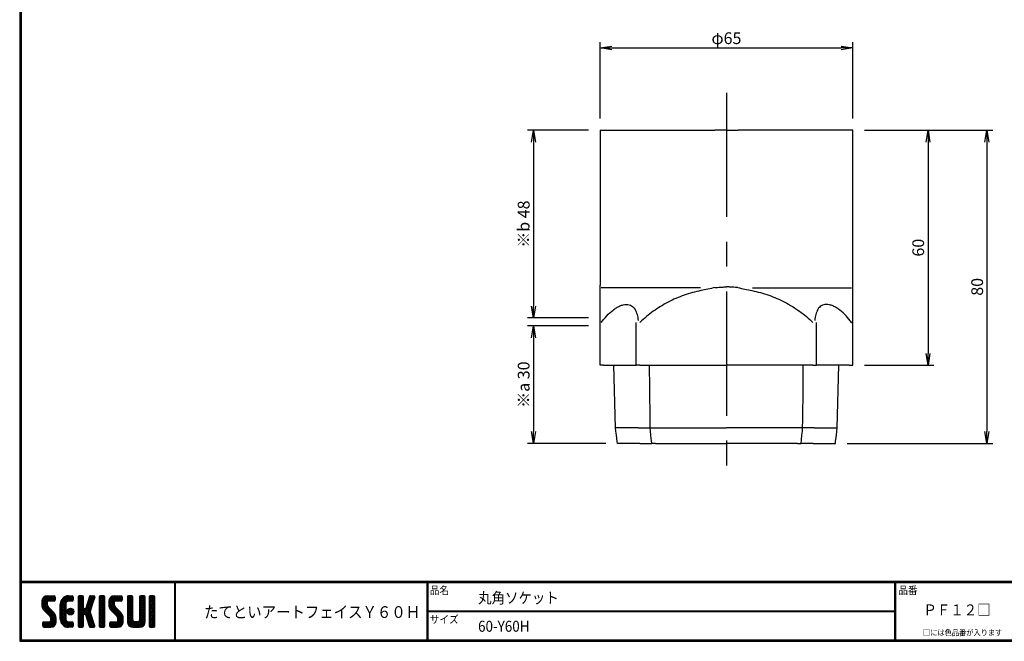
# Model space of a CAD drawing. Units: millimetres. Extents: x -1357 to -501, y 373 to 649.
# Drawn here: x -1357 to -1105, y 373 to 532 of the extents above; entities that cross this region are included whole.
import ezdxf

# ---------------------------------------------------------------- set-up
doc = ezdxf.new("R2010")
doc.units = ezdxf.units.MM
doc.header["$PDSIZE"] = -1
doc.linetypes.add('CENTER', pattern=[10.16, 6.35, -1.27, 1.27, -1.27])
for name, color, linetype in [('CENTER L', 1, 'CENTER'), ('moji', 2, 'Continuous'), ('SEIHIN', 3, 'Continuous'), ('SUNPOU', 4, 'Continuous'), ('ZUWAKU', 7, 'Continuous')]:
    doc.layers.add(name, color=color, linetype=linetype)
doc.styles.get("Standard").update_dxf_attribs({"font": 'txt', "bigfont": 'bigfont'})
doc.styles.add('ｽﾀｲﾙ1', font='txt')
doc.dimstyles.get("Standard").update_dxf_attribs({"dimtxt": 3, "dimasz": 3, "dimexe": 1.5, "dimexo": 1.5, "dimgap": 1.5, "dimtad": 3, "dimdec": 0, "dimzin": 0, "dimdsep": 46, "dimtxsty": 'Standard', "dimblk": 'OPEN', "dimcen": 0, "dimclrd": 256, "dimclre": 256, "dimclrt": 256, "dimadec": 0, "dimazin": 0, "dimtfac": 1, "dimtdec": 0, "dimtofl": 0, "dimtmove": 0, "dimatfit": 3, "dimldrblk": 'OPEN', "dimfxl": 0, "dimtolj": 1, "dimtzin": 0, "dimlwd": -1, "dimlwe": -1, "dimarcsym": 0})

# ---------------------------------------------------------------- blocks, each defined once
blk = doc.blocks.new('*X10')
at = {"color": 0}
for p, q in [((5.65, 9.48), (7.79, 11.62)), ((5.65, 9.93), (7.34, 11.62)), ((9.22, 6.52), (5.65, 10.09)), ((5.66, 9.05), (8.24, 11.62)), ((5.66, 10.39), (6.88, 11.61)), ((7.08, 9.11), (5.68, 10.51)), ((7.05, 9.59), (5.79, 10.85)), ((7.06, 10.03), (5.97, 11.12)), ((7.31, 10.23), (6.2, 11.34)), ((7.76, 10.23), (6.48, 11.51)), ((8.21, 10.23), (6.83, 11.61)), ((8.66, 10.23), (7.26, 11.62)), ((7.28, 10.22), (8.68, 11.62)), ((9, 10.33), (7.71, 11.62)), ((7.73, 10.23), (9.02, 11.51)), ((9.06, 10.72), (8.16, 11.62)), ((8.18, 10.23), (9.06, 11.1)), ((9.06, 11.17), (8.6, 11.62)), ((8.63, 10.23), (9.06, 10.65)), ((10.37, 8.82), (13.17, 11.62)), ((10.37, 9.27), (12.73, 11.62)), ((10.38, 9.73), (12.27, 11.62)), ((11.77, 8.91), (10.48, 10.2)), ((10.53, 10.33), (11.67, 11.47)), ((11.77, 9.36), (10.62, 10.51)), ((11.81, 9.76), (10.79, 10.79)), ((11.99, 10.03), (11, 11.02)), ((12.28, 10.2), (11.24, 11.23)), ((12.7, 10.23), (11.52, 11.4)), ((13.15, 10.23), (11.84, 11.53)), ((12.14, 10.14), (13.58, 11.58)), ((13.56, 10.26), (12.21, 11.61)), ((13.7, 10.57), (12.65, 11.62)), ((12.67, 10.23), (13.7, 11.25)), ((13.7, 11.02), (13.09, 11.62)), ((13.12, 10.23), (13.7, 10.8)), ((14.92, 10.68), (15.87, 11.62)), ((14.92, 11.13), (15.42, 11.62)), ((14.92, 10.23), (16.24, 11.55)), ((14.92, 9.78), (16.32, 11.18)), ((16.32, 9.75), (14.92, 11.15)), ((14.92, 9.33), (16.32, 10.73)), ((16.32, 9.3), (14.92, 10.7)), ((14.92, 8.88), (16.32, 10.28)), ((16.32, 8.85), (14.92, 10.25)), ((14.92, 6.19), (18.81, 10.07)), ((16.32, 10.19), (14.98, 11.53)), ((16.32, 10.64), (15.34, 11.62)), ((16.32, 11.09), (15.79, 11.62)), ((16.97, 8.68), (19.01, 10.73)), ((17.17, 9.34), (19.2, 11.36)), ((17.38, 9.99), (19, 11.62)), ((18.56, 9.3), (17.5, 10.36)), ((17.59, 10.65), (18.56, 11.62)), ((18.67, 9.64), (17.61, 10.71)), ((18.78, 9.98), (17.71, 11.05)), ((17.8, 11.31), (18.11, 11.62)), ((18.89, 10.32), (17.82, 11.39)), ((18.99, 10.67), (18.04, 11.62)), ((19.1, 11.01), (18.48, 11.62)), ((19.2, 11.36), (18.93, 11.62)), ((20.35, 10.71), (21.26, 11.62)), ((20.35, 11.16), (20.81, 11.62)), ((20.35, 10.27), (21.65, 11.57)), ((20.35, 9.82), (21.75, 11.22)), ((21.75, 9.71), (20.35, 11.11)), ((20.35, 9.37), (21.75, 10.77)), ((21.75, 9.26), (20.35, 10.66)), ((20.35, 8.92), (21.75, 10.32)), ((21.75, 8.81), (20.35, 10.21)), ((21.75, 10.16), (20.39, 11.51)), ((21.75, 10.61), (20.73, 11.62)), ((21.75, 11.06), (21.18, 11.62)), ((22.8, 9.13), (25.3, 11.62)), ((22.8, 9.57), (24.85, 11.62)), ((22.8, 10.02), (24.4, 11.62)), ((24.3, 8.95), (22.81, 10.44)), ((22.82, 10.5), (23.92, 11.6)), ((22.87, 8.75), (25.75, 11.62)), ((24.2, 9.5), (22.91, 10.79)), ((24.2, 9.95), (23.08, 11.07)), ((24.38, 10.21), (23.3, 11.3)), ((24.82, 10.23), (23.57, 11.48)), ((25.27, 10.23), (23.9, 11.59)), ((25.72, 10.23), (24.32, 11.62)), ((26.11, 10.28), (24.77, 11.62)), ((24.8, 10.23), (26.13, 11.55)), ((26.21, 10.63), (25.22, 11.62)), ((25.24, 10.23), (26.21, 11.19)), ((26.21, 11.08), (25.67, 11.62)), ((25.69, 10.23), (26.21, 10.74)), ((27.52, 10.71), (28.44, 11.62)), ((27.52, 11.15), (27.99, 11.62)), ((27.52, 10.26), (28.83, 11.56)), ((27.52, 9.81), (28.92, 11.21)), ((28.92, 9.72), (27.52, 11.12)), ((27.52, 9.36), (28.92, 10.76)), ((28.92, 9.27), (27.52, 10.67)), ((27.52, 8.91), (28.92, 10.31)), ((28.92, 8.82), (27.52, 10.22)), ((28.92, 10.17), (27.57, 11.52)), ((28.92, 10.62), (27.91, 11.62)), ((28.92, 11.06), (28.36, 11.62)), ((30.67, 10.71), (31.58, 11.62)), ((30.67, 11.16), (31.14, 11.62)), ((30.67, 10.26), (31.97, 11.57)), ((30.67, 9.81), (32.07, 11.21)), ((32.07, 9.71), (30.67, 11.11)), ((30.67, 9.36), (32.07, 10.76)), ((32.07, 9.26), (30.67, 10.66)), ((30.67, 8.92), (32.07, 10.32)), ((32.07, 8.81), (30.67, 10.21)), ((32.07, 10.16), (30.72, 11.51)), ((32.07, 10.61), (31.06, 11.62)), ((32.07, 11.06), (31.5, 11.62)), ((33.12, 10.92), (33.83, 11.62)), ((33.12, 10.47), (34.28, 11.62)), ((33.12, 11.37), (33.38, 11.62)), ((33.12, 10.02), (34.52, 11.41)), ((34.52, 9.96), (33.12, 11.36)), ((33.12, 9.57), (34.52, 10.97)), ((34.52, 9.51), (33.12, 10.91)), ((33.12, 9.12), (34.52, 10.52)), ((34.52, 9.06), (33.12, 10.46)), ((33.12, 8.67), (34.52, 10.07)), ((34.52, 10.4), (33.31, 11.61)), ((34.52, 10.85), (33.75, 11.62)), ((34.52, 11.3), (34.2, 11.62)), ((9.32, 5.97), (5.65, 9.64)), ((9.32, 5.52), (5.65, 9.19)), ((5.74, 8.68), (7.05, 9.99)), ((9.32, 5.07), (5.76, 8.63)), ((5.87, 8.37), (7.05, 9.54)), ((6.04, 8.09), (7.08, 9.12)), ((6.25, 7.84), (7.24, 8.83)), ((6.47, 7.62), (7.46, 8.61)), ((6.7, 7.39), (7.69, 8.38)), ((6.92, 7.17), (7.91, 8.16)), ((7.15, 6.95), (8.14, 7.94)), ((7.37, 6.72), (8.36, 7.71)), ((10.37, 8.37), (11.85, 9.86)), ((11.77, 8.01), (10.37, 9.41)), ((10.37, 7.92), (11.77, 9.32)), ((11.77, 7.56), (10.37, 8.96)), ((10.37, 7.47), (11.77, 8.87)), ((11.77, 7.11), (10.37, 8.51)), ((10.37, 7.03), (11.77, 8.43)), ((11.77, 6.66), (10.37, 8.06)), ((10.37, 6.58), (11.77, 7.98)), ((11.77, 6.21), (10.37, 7.61)), ((11.77, 8.46), (10.39, 9.84)), ((13.05, 6.73), (12.12, 7.66)), ((12.14, 7.44), (13.15, 8.46)), ((12.19, 7.95), (12.65, 8.4)), ((13.4, 6.83), (12.22, 8.01)), ((12.26, 7.12), (13.47, 8.33)), ((13.65, 7.02), (12.42, 8.26)), ((12.48, 6.89), (13.7, 8.11)), ((13.82, 7.31), (12.7, 8.42)), ((12.79, 6.75), (13.85, 7.81)), ((13.86, 7.71), (13.11, 8.47)), ((14.92, 8.43), (16.32, 9.83)), ((18.44, 6.28), (14.92, 9.8)), ((14.92, 5.74), (18.6, 9.42)), ((14.92, 7.98), (16.32, 9.38)), ((18.65, 5.62), (14.92, 9.35)), ((14.92, 7.53), (16.32, 8.93)), ((18.86, 4.96), (14.92, 8.9)), ((14.92, 7.09), (16.33, 8.49)), ((16.49, 6.88), (14.92, 8.45)), ((14.92, 6.64), (16.58, 8.3)), ((16.32, 6.6), (14.92, 8)), ((16.32, 6.15), (14.92, 7.55)), ((16.53, 6.89), (18.39, 8.76)), ((18.24, 6.93), (16.81, 8.35)), ((16.87, 6.79), (18.18, 8.1)), ((18.03, 7.59), (16.96, 8.66)), ((18.13, 7.94), (17.07, 9)), ((18.24, 8.28), (17.17, 9.34)), ((18.35, 8.62), (17.28, 9.68)), ((18.45, 8.96), (17.39, 10.02)), ((20.35, 8.47), (21.75, 9.87)), ((21.75, 8.36), (20.35, 9.76)), ((20.35, 8.02), (21.75, 9.42)), ((21.75, 7.91), (20.35, 9.31)), ((20.35, 7.57), (21.75, 8.97)), ((21.75, 7.46), (20.35, 8.86)), ((20.35, 7.12), (21.75, 8.52)), ((21.75, 7.01), (20.35, 8.41)), ((20.35, 6.67), (21.75, 8.07)), ((21.75, 6.57), (20.35, 7.97)), ((20.35, 6.22), (21.75, 7.62)), ((26.41, 6.39), (22.8, 10.01)), ((26.47, 5.88), (22.8, 9.56)), ((26.47, 5.43), (22.81, 9.1)), ((26.47, 4.98), (22.97, 8.49)), ((23, 8.42), (24.2, 9.63)), ((23.16, 8.14), (24.21, 9.19)), ((23.36, 7.89), (24.35, 8.88)), ((23.58, 7.66), (24.57, 8.65)), ((23.81, 7.44), (24.8, 8.43)), ((24.03, 7.21), (25.02, 8.2)), ((24.25, 6.99), (25.24, 7.98)), ((24.48, 6.76), (25.47, 7.75)), ((27.52, 8.46), (28.92, 9.86)), ((28.92, 8.37), (27.52, 9.77)), ((27.52, 8.01), (28.92, 9.41)), ((28.92, 7.92), (27.52, 9.32)), ((27.52, 7.56), (28.92, 8.96)), ((28.92, 7.47), (27.52, 8.87)), ((27.52, 7.11), (28.92, 8.51)), ((28.92, 7.02), (27.52, 8.42)), ((27.52, 6.66), (28.92, 8.06)), ((28.92, 6.57), (27.52, 7.97)), ((27.52, 6.21), (28.92, 7.61)), ((30.67, 8.47), (32.07, 9.87)), ((32.07, 8.36), (30.67, 9.76)), ((30.67, 8.02), (32.07, 9.42)), ((32.07, 7.91), (30.67, 9.31)), ((30.67, 7.57), (32.07, 8.97)), ((32.07, 7.47), (30.67, 8.87)), ((30.67, 7.12), (32.07, 8.52)), ((32.07, 7.02), (30.67, 8.42)), ((30.67, 6.67), (32.07, 8.07)), ((32.07, 6.57), (30.67, 7.97)), ((30.67, 6.22), (32.07, 7.62)), ((34.52, 8.61), (33.12, 10.01)), ((33.12, 8.22), (34.52, 9.62)), ((34.52, 8.16), (33.12, 9.56)), ((33.12, 7.77), (34.52, 9.17)), ((34.52, 7.71), (33.12, 9.11)), ((33.12, 7.32), (34.52, 8.72)), ((34.52, 7.26), (33.12, 8.66)), ((33.12, 6.88), (34.52, 8.28)), ((34.52, 6.81), (33.12, 8.21)), ((33.12, 6.43), (34.52, 7.83)), ((34.52, 6.36), (33.12, 7.76)), ((6.47, 3.58), (9.26, 6.37)), ((6.92, 3.58), (9.32, 5.97)), ((7.37, 3.58), (9.32, 5.53)), ((7.6, 6.5), (8.59, 7.49)), ((7.81, 6.26), (8.81, 7.26)), ((7.82, 3.58), (9.32, 5.08)), ((9.28, 4.66), (7.9, 6.04)), ((8.98, 4.06), (7.9, 5.14)), ((7.92, 5.92), (9, 7)), ((7.92, 5.47), (9.15, 6.71)), ((9.16, 4.33), (7.92, 5.57)), ((10.37, 6.13), (11.77, 7.53)), ((11.77, 5.76), (10.37, 7.16)), ((10.37, 5.68), (11.77, 7.08)), ((13.5, 3.58), (10.37, 6.72)), ((13.06, 3.58), (10.37, 6.27)), ((12.61, 3.58), (10.37, 5.82)), ((12.14, 3.6), (10.4, 5.34)), ((10.41, 5.27), (11.77, 6.63)), ((10.51, 4.92), (11.77, 6.18)), ((10.66, 4.62), (11.77, 5.73)), ((10.84, 4.35), (11.85, 5.36)), ((11.06, 4.12), (12.05, 5.11)), ((13.25, 6.76), (13.83, 7.34)), ((16.32, 5.7), (14.92, 7.1)), ((14.92, 5.29), (16.33, 6.7)), ((16.32, 5.26), (14.92, 6.66)), ((14.92, 4.84), (16.32, 6.24)), ((16.32, 4.81), (14.92, 6.21)), ((14.92, 4.39), (16.32, 5.79)), ((16.32, 4.36), (14.92, 5.76)), ((14.92, 3.94), (16.32, 5.34)), ((16.32, 3.91), (14.92, 5.31)), ((16.99, 6.46), (18.05, 7.52)), ((19.06, 4.31), (17.02, 6.35)), ((17.09, 6.12), (18.16, 7.18)), ((17.2, 5.77), (18.27, 6.84)), ((19.18, 3.74), (17.23, 5.7)), ((17.31, 5.43), (18.37, 6.5)), ((17.42, 5.09), (18.48, 6.16)), ((18.9, 3.58), (17.43, 5.04)), ((17.53, 4.75), (18.59, 5.81)), ((17.63, 4.41), (18.7, 5.47)), ((17.74, 4.07), (18.8, 5.13)), ((21.75, 6.12), (20.35, 7.52)), ((20.35, 5.78), (21.75, 7.18)), ((21.75, 5.67), (20.35, 7.07)), ((20.35, 5.33), (21.75, 6.73)), ((21.75, 5.22), (20.35, 6.62)), ((20.35, 4.88), (21.75, 6.28)), ((21.75, 4.77), (20.35, 6.17)), ((20.35, 4.43), (21.75, 5.83)), ((21.75, 4.32), (20.35, 5.72)), ((20.35, 3.98), (21.75, 5.38)), ((21.75, 3.87), (20.35, 5.27)), ((23.53, 3.58), (26.4, 6.44)), ((23.98, 3.58), (26.46, 6.06)), ((24.43, 3.58), (26.47, 5.61)), ((24.7, 6.54), (25.69, 7.53)), ((24.88, 3.58), (26.47, 5.16)), ((24.92, 6.31), (25.92, 7.3)), ((26.09, 4.02), (25.02, 5.09)), ((25.06, 6), (26.11, 7.05)), ((25.07, 5.56), (26.28, 6.77)), ((26.42, 4.59), (25.07, 5.94)), ((26.28, 4.27), (25.07, 5.49)), ((28.92, 6.13), (27.52, 7.53)), ((27.52, 5.77), (28.92, 7.17)), ((28.92, 5.68), (27.52, 7.08)), ((27.52, 5.32), (28.92, 6.72)), ((30.57, 3.58), (27.52, 6.63)), ((27.52, 4.87), (28.92, 6.27)), ((30.12, 3.58), (27.52, 6.18)), ((29.68, 3.58), (27.52, 5.73)), ((29.23, 3.58), (27.52, 5.28)), ((27.6, 4.5), (28.92, 5.82)), ((27.75, 4.2), (28.93, 5.38)), ((27.96, 3.96), (29.1, 5.1)), ((29.37, 3.58), (32.07, 6.27)), ((29.82, 3.58), (32.07, 5.83)), ((30.27, 3.58), (32.07, 5.38)), ((31.58, 3.91), (30.43, 5.06)), ((30.62, 5.27), (32.07, 6.72)), ((31.8, 4.15), (30.64, 5.31)), ((32.07, 6.12), (30.67, 7.52)), ((30.67, 5.77), (32.07, 7.17)), ((32.07, 5.67), (30.67, 7.07)), ((32.07, 5.22), (30.67, 6.62)), ((32.06, 4.78), (30.67, 6.17)), ((31.96, 4.43), (30.67, 5.72)), ((33.12, 5.98), (34.52, 7.38)), ((34.52, 5.91), (33.12, 7.31)), ((33.12, 5.53), (34.52, 6.93)), ((34.52, 5.46), (33.12, 6.86)), ((33.12, 5.08), (34.52, 6.48)), ((34.52, 5.02), (33.12, 6.42)), ((33.12, 4.63), (34.52, 6.03)), ((34.52, 4.57), (33.12, 5.97)), ((33.12, 4.18), (34.52, 5.58)), ((34.52, 4.12), (33.12, 5.52)), ((34.49, 3.7), (33.12, 5.07)), ((33.14, 3.75), (34.52, 5.13)), ((5.91, 3.91), (6.97, 4.98)), ((5.91, 4.36), (6.52, 4.98)), ((6.78, 3.58), (5.91, 4.44)), ((6.33, 3.58), (5.91, 3.99)), ((5.94, 4.84), (6.04, 4.94)), ((7.23, 3.58), (5.95, 4.85)), ((6.05, 3.6), (7.42, 4.98)), ((7.67, 3.58), (6.27, 4.98)), ((8.11, 3.59), (6.72, 4.98)), ((8.46, 3.68), (7.17, 4.98)), ((8.75, 3.85), (7.62, 4.98)), ((8.33, 3.64), (9.26, 4.57)), ((11.45, 3.84), (10.64, 4.65)), ((11.31, 3.92), (12.37, 4.98)), ((11.6, 3.76), (12.81, 4.98)), ((11.93, 3.65), (13.26, 4.98)), ((12.31, 3.58), (13.63, 4.89)), ((13.7, 3.84), (12.56, 4.98)), ((12.76, 3.58), (13.7, 4.51)), ((13.7, 4.29), (13.01, 4.98)), ((13.21, 3.58), (13.7, 4.06)), ((13.69, 4.74), (13.46, 4.97)), ((16.18, 3.6), (14.92, 4.86)), ((15.76, 3.58), (14.92, 4.41)), ((15.31, 3.58), (14.92, 3.96)), ((15.04, 3.62), (16.32, 4.89)), ((15.45, 3.58), (16.32, 4.44)), ((15.9, 3.58), (16.32, 4)), ((18.45, 3.58), (17.64, 4.39)), ((17.85, 3.73), (18.91, 4.79)), ((17.98, 3.6), (17.85, 3.73)), ((18.15, 3.58), (19.02, 4.45)), ((18.59, 3.58), (19.13, 4.11)), ((19.1, 3.63), (19.14, 3.68)), ((21.58, 3.59), (20.35, 4.82)), ((21.14, 3.58), (20.35, 4.37)), ((20.7, 3.58), (20.35, 3.92)), ((20.45, 3.63), (21.75, 4.93)), ((20.84, 3.58), (21.75, 4.48)), ((21.29, 3.58), (21.75, 4.03)), ((23.06, 4), (24.04, 4.98)), ((23.06, 4.45), (23.59, 4.98)), ((23.84, 3.58), (23.06, 4.36)), ((23.39, 3.58), (23.06, 3.91)), ((24.29, 3.58), (23.07, 4.79)), ((23.15, 3.64), (24.49, 4.98)), ((24.74, 3.58), (23.34, 4.98)), ((25.18, 3.58), (23.79, 4.98)), ((25.55, 3.66), (24.23, 4.98)), ((25.85, 3.81), (24.68, 4.98)), ((25.36, 3.61), (26.44, 4.69)), ((28.77, 3.58), (27.53, 4.82)), ((28.22, 3.77), (29.42, 4.98)), ((28.53, 3.63), (29.87, 4.98)), ((28.92, 3.58), (30.37, 5.03)), ((30.99, 3.61), (29.62, 4.98)), ((31.32, 3.73), (30.07, 4.98)), ((30.72, 3.58), (32.07, 4.93)), ((31.33, 3.74), (31.9, 4.31)), ((34.17, 3.58), (33.12, 4.62)), ((33.72, 3.58), (33.12, 4.17)), ((33.41, 3.58), (34.52, 4.68)), ((33.86, 3.58), (34.52, 4.23)), ((34.32, 3.58), (34.51, 3.78))]:
    blk.add_line(p, q, dxfattribs=at)
blk = doc.blocks.new('_OPEN')
at = {"color": 0, "linetype": 'ByBlock'}
for p, q in [((-1, 0.167), (0, 0)), ((0, 0), (-1, -0.167)), ((0, 0), (-1, 0))]:
    blk.add_line(p, q, dxfattribs=at)
blk = doc.blocks.new('*D280')
at = {"layer": 'Defpoints', "color": 0}
for p in [(-1144.09, 525.02), (-1208.68, 504), (-1144.09, 504)]:
    blk.add_point(p, dxfattribs=at)
at = {"layer": 'SUNPOU'}
for p, q in [((-1208.68, 507), (-1208.68, 526.52)), ((-1144.09, 507), (-1144.09, 526.52)), ((-1205.68, 525.02), (-1147.09, 525.02))]:
    blk.add_line(p, q, dxfattribs=at)
at = {"layer": 'SUNPOU', "xscale": 3, "yscale": 3, "zscale": 3, "rotation": 180}
blk.add_blockref('_OPEN', (-1208.68, 525.02), dxfattribs=at)
at = {"layer": 'SUNPOU', "xscale": 3, "yscale": 3, "zscale": 3}
blk.add_blockref('_OPEN', (-1144.09, 525.02), dxfattribs=at)
at = {"layer": 'SUNPOU', "insert": (-1176.39, 527.52), "char_height": 3, "attachment_point": 5}
blk.add_mtext('\\A1;φ65', dxfattribs=at)
blk = doc.blocks.new('*D279')
at = {"layer": 'Defpoints', "color": 0}
for p in [(-1144.09, 504), (-1148.54, 424), (-1109.78, 424)]:
    blk.add_point(p, dxfattribs=at)
at = {"layer": 'SUNPOU'}
for p, q in [((-1141.09, 504), (-1108.28, 504)), ((-1109.78, 501), (-1109.78, 427)), ((-1145.54, 424), (-1108.28, 424))]:
    blk.add_line(p, q, dxfattribs=at)
at = {"layer": 'SUNPOU', "xscale": 3, "yscale": 3, "zscale": 3}
for p, rotation in [((-1109.78, 504), 90), ((-1109.78, 424), 270)]:
    blk.add_blockref('_OPEN', p, dxfattribs=dict(at, rotation=rotation))
at = {"layer": 'SUNPOU', "insert": (-1112.28, 464), "char_height": 3, "attachment_point": 5, "rotation": 90}
blk.add_mtext('\\A1;80', dxfattribs=at)
blk = doc.blocks.new('*D311')
at = {"layer": 'Defpoints', "color": 0}
for p in [(-1208.69, 454), (-1225.74, 424), (-1204.24, 424)]:
    blk.add_point(p, dxfattribs=at)
at = {"layer": 'SUNPOU'}
for p, q in [((-1211.69, 454), (-1227.24, 454)), ((-1225.74, 451), (-1225.74, 427)), ((-1207.24, 424), (-1227.24, 424))]:
    blk.add_line(p, q, dxfattribs=at)
at = {"layer": 'SUNPOU', "xscale": 3, "yscale": 3, "zscale": 3}
for p, rotation in [((-1225.74, 454), 90), ((-1225.74, 424), 270)]:
    blk.add_blockref('_OPEN', p, dxfattribs=dict(at, rotation=rotation))
at = {"layer": 'SUNPOU', "insert": (-1228.24, 439), "char_height": 3, "attachment_point": 5, "rotation": 90}
blk.add_mtext('\\A1;※a 30', dxfattribs=at)
blk = doc.blocks.new('*D310')
at = {"layer": 'Defpoints', "color": 0}
for p in [(-1208.69, 504), (-1225.74, 456.04), (-1208.69, 456.04)]:
    blk.add_point(p, dxfattribs=at)
at = {"layer": 'SUNPOU'}
for p, q in [((-1211.69, 504), (-1227.24, 504)), ((-1225.74, 501), (-1225.74, 459.04)), ((-1211.69, 456.04), (-1227.24, 456.04))]:
    blk.add_line(p, q, dxfattribs=at)
at = {"layer": 'SUNPOU', "xscale": 3, "yscale": 3, "zscale": 3}
for p, rotation in [((-1225.74, 504), 90), ((-1225.74, 456.04), 270)]:
    blk.add_blockref('_OPEN', p, dxfattribs=dict(at, rotation=rotation))
at = {"layer": 'SUNPOU', "insert": (-1228.24, 480.02), "char_height": 3, "attachment_point": 5, "rotation": 90}
blk.add_mtext('\\A1;※b 48', dxfattribs=at)
blk = doc.blocks.new('*D312')
at = {"layer": 'Defpoints', "color": 0}
for p in [(-1144.09, 504), (-1144.09, 444), (-1124.85, 444)]:
    blk.add_point(p, dxfattribs=at)
at = {"layer": 'SUNPOU'}
for p, q in [((-1141.09, 504), (-1123.35, 504)), ((-1124.85, 501), (-1124.85, 447)), ((-1141.09, 444), (-1123.35, 444))]:
    blk.add_line(p, q, dxfattribs=at)
at = {"layer": 'SUNPOU', "xscale": 3, "yscale": 3, "zscale": 3}
for p, rotation in [((-1124.85, 504), 90), ((-1124.85, 444), 270)]:
    blk.add_blockref('_OPEN', p, dxfattribs=dict(at, rotation=rotation))
at = {"layer": 'SUNPOU', "insert": (-1127.35, 474), "char_height": 3, "attachment_point": 5, "rotation": 90}
blk.add_mtext('\\A1;60', dxfattribs=at)

msp = doc.modelspace()

# ---------------------------------------------------------------- linework, layer by layer
at = {"layer": 'CENTER L', "color": 1, "linetype": 'CENTER', "ltscale": 5}
msp.add_line((-1176.39, 513.6), (-1176.39, 414.39), dxfattribs=at)
at = {"layer": 'SEIHIN', "color": 3, "linetype": 'Continuous'}
for p, q in [((-1208.69, 504), (-1179.39, 504)), ((-1208.69, 504), (-1208.69, 464.4)), ((-1176.39, 504), (-1179.39, 504)), ((-1176.39, 504), (-1173.39, 504)), ((-1144.09, 504), (-1173.39, 504)), ((-1144.09, 464.4), (-1144.09, 504)), ((-1208.69, 444), (-1208.69, 454.41)), ((-1199.46, 444), (-1199.46, 454.91)), ((-1153.32, 444), (-1153.32, 454.91)), ((-1144.09, 444), (-1144.09, 454.41)), ((-1207.78, 444), (-1208.69, 444)), ((-1207.78, 444), (-1199.46, 444)), ((-1204.74, 428), (-1205.17, 444)), ((-1198.49, 444), (-1199.46, 444)), ((-1198.49, 444), (-1176.39, 444)), ((-1154.29, 444), (-1176.39, 444)), ((-1154.29, 444), (-1153.32, 444)), ((-1145, 444), (-1153.32, 444)), ((-1148.04, 428), (-1147.61, 444)), ((-1145, 444), (-1144.09, 444)), ((-1204.74, 428), (-1204.74, 428)), ((-1198.91, 428), (-1204.02, 428)), ((-1194.92, 428), (-1194.92, 428)), ((-1194.92, 428), (-1176.39, 428)), ((-1157.86, 428), (-1176.39, 428)), ((-1153.87, 428), (-1148.76, 428)), ((-1198.55, 424), (-1203.55, 424)), ((-1198.55, 424), (-1195.5, 424)), ((-1194.55, 424), (-1176.39, 424)), ((-1158.23, 424), (-1176.39, 424)), ((-1154.23, 424), (-1157.28, 424)), ((-1154.23, 424), (-1149.23, 424))]:
    msp.add_line(p, q, dxfattribs=at)
at = {"layer": 'SEIHIN', "color": 3, "linetype": 'Continuous', "flags": 128}
for points in [[(-1195.88, 428), (-1195.89, 430), (-1195.97, 437.99), (-1196.02, 444)], [(-1156.9, 428), (-1156.89, 430), (-1156.81, 437.99), (-1156.76, 444)], [(-1204.24, 424), (-1204.3, 424.44), (-1204.5, 426.07), (-1204.63, 427.15), (-1204.74, 428)], [(-1195.5, 424), (-1195.68, 425.97), (-1195.69, 426.07), (-1195.8, 427.15), (-1195.87, 428)], [(-1157.28, 424), (-1157.1, 425.97), (-1157.09, 426.07), (-1156.98, 427.15), (-1156.9, 428)], [(-1148.54, 424), (-1148.48, 424.44), (-1148.28, 426.07), (-1148.15, 427.15), (-1148.04, 428)]]:
    msp.add_lwpolyline(points, dxfattribs=at)
at = {"layer": 'SEIHIN', "color": 3, "linetype": 'Continuous'}
msp.add_arc((-1144.71, 454.37), 0.622, 2.8093, 57.8253, dxfattribs=at)
for points in [[(-1208.69, 463.02), (-1208.69, 463.4), (-1208.69, 463.9), (-1208.69, 464.4)], [(-1179.32, 463.83), (-1180.5, 463.53), (-1181.7, 463.25), (-1182.9, 463.02)], [(-1173.46, 463.83), (-1172.28, 463.53), (-1171.08, 463.25), (-1169.88, 463.02)], [(-1144.09, 463.02), (-1144.09, 463.4), (-1144.09, 463.9), (-1144.09, 464.4)], [(-1157.86, 428), (-1157.86, 428), (-1157.86, 428), (-1157.86, 428)], [(-1148.04, 428), (-1148.04, 428), (-1148.04, 428), (-1148.04, 428)]]:
    msp.add_open_spline(points, degree=3, dxfattribs=at)
for points, knots in [([(-1199.43, 463.71), (-1200.59, 463.71), (-1201.66, 463.71), (-1203.62, 463.71), (-1204.49, 463.71), (-1206.01, 463.71), (-1206.65, 463.71), (-1207.7, 463.71), (-1208.11, 463.71), (-1208.4, 463.71)], [0, 0, 0, 0, 0.25, 0.25, 0.5, 0.5, 0.75, 0.75, 1, 1, 1, 1]), ([(-1183.03, 463.71), (-1184.51, 463.71), (-1186, 463.71), (-1188.93, 463.71), (-1190.38, 463.71), (-1193.17, 463.71), (-1194.52, 463.71), (-1197.09, 463.71), (-1198.3, 463.71), (-1199.43, 463.71)], [0, 0, 0, 0, 0.25, 0.25, 0.5, 0.5, 0.75, 0.75, 1, 1, 1, 1]), ([(-1179.32, 463.83), (-1179.11, 463.84), (-1178.91, 463.85), (-1178.71, 463.86), (-1178.43, 463.88), (-1178.15, 463.89), (-1177.87, 463.91), (-1177.57, 463.93), (-1177.27, 463.95), (-1176.97, 463.96), (-1176.83, 463.97), (-1176.7, 463.98), (-1176.56, 463.99), (-1176.53, 463.99), (-1176.49, 463.99), (-1176.46, 463.99), (-1176.45, 463.99), (-1176.44, 463.99), (-1176.44, 463.99), (-1176.42, 463.99), (-1176.4, 464), (-1176.39, 464)], [0, 0, 0, 0, 0.000610492, 0.000610492, 0.000610492, 0.001445828, 0.001445828, 0.001445828, 0.002351498, 0.002351498, 0.002351498, 0.002760094, 0.002760094, 0.002760094, 0.002862243, 0.002862243, 0.002862243, 0.002887781, 0.002887781, 0.002887781, 0.002933253, 0.002933253, 0.002933253, 0.002933253]), ([(-1173.46, 463.83), (-1173.66, 463.84), (-1173.87, 463.85), (-1174.07, 463.86), (-1174.35, 463.88), (-1174.63, 463.89), (-1174.9, 463.91), (-1175.21, 463.93), (-1175.51, 463.95), (-1175.81, 463.96), (-1175.94, 463.97), (-1176.08, 463.98), (-1176.22, 463.99), (-1176.25, 463.99), (-1176.28, 463.99), (-1176.32, 463.99), (-1176.33, 463.99), (-1176.34, 463.99), (-1176.34, 463.99), (-1176.36, 463.99), (-1176.37, 464), (-1176.39, 464)], [0, 0, 0, 0, 0.000610492, 0.000610492, 0.000610492, 0.001445828, 0.001445828, 0.001445828, 0.002351498, 0.002351498, 0.002351498, 0.002760094, 0.002760094, 0.002760094, 0.002862243, 0.002862243, 0.002862243, 0.002887781, 0.002887781, 0.002887781, 0.002933253, 0.002933253, 0.002933253, 0.002933253]), ([(-1169.75, 463.71), (-1168.27, 463.71), (-1166.78, 463.71), (-1163.85, 463.71), (-1162.4, 463.71), (-1159.61, 463.71), (-1158.25, 463.71), (-1155.69, 463.71), (-1154.48, 463.71), (-1153.35, 463.71)], [0, 0, 0, 0, 0.25, 0.25, 0.5, 0.5, 0.75, 0.75, 1, 1, 1, 1]), ([(-1153.35, 463.71), (-1152.19, 463.71), (-1151.11, 463.71), (-1149.16, 463.71), (-1148.29, 463.71), (-1146.77, 463.71), (-1146.13, 463.71), (-1145.08, 463.71), (-1144.67, 463.71), (-1144.38, 463.71)], [0, 0, 0, 0, 0.25, 0.25, 0.5, 0.5, 0.75, 0.75, 1, 1, 1, 1]), ([(-1208.69, 454.41), (-1208.69, 455.51), (-1208.69, 456.52), (-1208.69, 458.35), (-1208.69, 459.18), (-1208.69, 460.27), (-1208.69, 460.61), (-1208.69, 461.24), (-1208.69, 461.53), (-1208.69, 462.05), (-1208.69, 462.28), (-1208.69, 462.69), (-1208.69, 462.87), (-1208.69, 463.02)], [0, 0, 0, 0, 0.25, 0.25, 0.5, 0.5, 0.625, 0.625, 0.75, 0.75, 0.875, 0.875, 1, 1, 1, 1]), ([(-1182.9, 463.02), (-1184.37, 462.73), (-1185.8, 462.34), (-1187.91, 461.6), (-1188.6, 461.33), (-1189.97, 460.74), (-1190.65, 460.42), (-1192.63, 459.38), (-1193.89, 458.61), (-1196.28, 456.88), (-1197.42, 455.94), (-1198.49, 454.91)], [0, 0, 0, 0, 0.25, 0.25, 0.375, 0.375, 0.5, 0.5, 0.75, 0.75, 1, 1, 1, 1]), ([(-1169.88, 463.02), (-1168.41, 462.73), (-1166.98, 462.34), (-1164.87, 461.6), (-1164.18, 461.33), (-1162.81, 460.74), (-1162.13, 460.42), (-1160.15, 459.38), (-1158.89, 458.61), (-1156.5, 456.88), (-1155.36, 455.94), (-1154.29, 454.91)], [0, 0, 0, 0, 0.25, 0.25, 0.375, 0.375, 0.5, 0.5, 0.75, 0.75, 1, 1, 1, 1]), ([(-1144.09, 454.41), (-1144.09, 455.51), (-1144.09, 456.52), (-1144.09, 458.35), (-1144.09, 459.18), (-1144.09, 460.27), (-1144.09, 460.61), (-1144.09, 461.24), (-1144.09, 461.53), (-1144.09, 462.05), (-1144.09, 462.28), (-1144.09, 462.69), (-1144.09, 462.87), (-1144.09, 463.02)], [0, 0, 0, 0, 0.25, 0.25, 0.5, 0.5, 0.625, 0.625, 0.75, 0.75, 0.875, 0.875, 1, 1, 1, 1]), ([(-1208.4, 454.9), (-1207.95, 455.5), (-1207.48, 456.07), (-1206.47, 457.14), (-1205.94, 457.62), (-1205.1, 458.27), (-1204.81, 458.47), (-1204.23, 458.82), (-1203.93, 458.97), (-1203.35, 459.23), (-1203.05, 459.33), (-1202.48, 459.46), (-1202.21, 459.5), (-1201.94, 459.5)], [0, 0, 0, 0, 0.25, 0.25, 0.5, 0.5, 0.625, 0.625, 0.75, 0.75, 0.875, 0.875, 1, 1, 1, 1]), ([(-1201.94, 459.5), (-1201.7, 459.5), (-1201.47, 459.47), (-1201.04, 459.35), (-1200.84, 459.27), (-1200.47, 459.04), (-1200.31, 458.91), (-1200.01, 458.6), (-1199.88, 458.42), (-1199.54, 457.86), (-1199.37, 457.42), (-1199.18, 456.71), (-1199.12, 456.46), (-1199.03, 455.95), (-1199, 455.68), (-1198.97, 455.41)], [0, 0, 0, 0, 0.125, 0.125, 0.25, 0.25, 0.375, 0.375, 0.5, 0.5, 0.75, 0.75, 0.875, 0.875, 1, 1, 1, 1]), ([(-1150.84, 459.5), (-1151.08, 459.5), (-1151.31, 459.47), (-1151.74, 459.35), (-1151.94, 459.27), (-1152.31, 459.04), (-1152.47, 458.91), (-1152.76, 458.6), (-1152.9, 458.42), (-1153.24, 457.86), (-1153.41, 457.42), (-1153.6, 456.71), (-1153.66, 456.46), (-1153.75, 455.95), (-1153.78, 455.68), (-1153.81, 455.41)], [0, 0, 0, 0, 0.125, 0.125, 0.25, 0.25, 0.375, 0.375, 0.5, 0.5, 0.75, 0.75, 0.875, 0.875, 1, 1, 1, 1]), ([(-1144.38, 454.9), (-1144.82, 455.5), (-1145.3, 456.07), (-1146.31, 457.14), (-1146.84, 457.62), (-1147.68, 458.27), (-1147.97, 458.47), (-1148.55, 458.82), (-1148.85, 458.97), (-1149.43, 459.23), (-1149.73, 459.33), (-1150.29, 459.46), (-1150.57, 459.5), (-1150.84, 459.5)], [0, 0, 0, 0, 0.25, 0.25, 0.5, 0.5, 0.625, 0.625, 0.75, 0.75, 0.875, 0.875, 1, 1, 1, 1]), ([(-1204.03, 428), (-1204.23, 427.99), (-1204.41, 427.98), (-1204.67, 427.98), (-1204.74, 427.98), (-1204.74, 428)], [0, 0, 0, 0, 0.5, 0.5, 1, 1, 1, 1]), ([(-1198.91, 428), (-1198.09, 428), (-1197.39, 428), (-1196.44, 428), (-1196.11, 428), (-1195.88, 428)], [0.5, 0.5, 0.5, 0.5, 0.75, 0.75, 0.9424898, 0.9424898, 0.9424898, 0.9424898]), ([(-1195.87, 428), (-1195.81, 427.99), (-1195.69, 427.98), (-1195.35, 427.98), (-1195.14, 427.98), (-1194.92, 428)], [0, 0, 0, 0, 0.5, 0.5, 1, 1, 1, 1]), ([(-1156.9, 428), (-1156.97, 427.99), (-1157.09, 427.98), (-1157.43, 427.98), (-1157.64, 427.98), (-1157.86, 428)], [0, 0, 0, 0, 0.5, 0.5, 1, 1, 1, 1]), ([(-1153.87, 428), (-1154.57, 428), (-1155.19, 428), (-1156.22, 428), (-1156.62, 428), (-1156.9, 428)], [0, 0, 0, 0, 0.5, 0.5, 1, 1, 1, 1]), ([(-1148.75, 428), (-1148.55, 427.99), (-1148.37, 427.98), (-1148.11, 427.98), (-1148.04, 427.98), (-1148.04, 428)], [0, 0, 0, 0, 0.5, 0.5, 1, 1, 1, 1]), ([(-1203.55, 424), (-1203.75, 424), (-1203.93, 424), (-1204.17, 424), (-1204.24, 424), (-1204.24, 424)], [0, 0, 0, 0, 0.5, 0.5, 1, 1, 1, 1]), ([(-1194.55, 424), (-1194.76, 424), (-1194.97, 424), (-1195.31, 424), (-1195.43, 424), (-1195.5, 424)], [0, 0, 0, 0, 0.5, 0.5, 1, 1, 1, 1]), ([(-1158.23, 424), (-1158.02, 424), (-1157.81, 424), (-1157.47, 424), (-1157.35, 424), (-1157.28, 424)], [0, 0, 0, 0, 0.5, 0.5, 1, 1, 1, 1]), ([(-1149.23, 424), (-1149.03, 424), (-1148.85, 424), (-1148.61, 424), (-1148.54, 424), (-1148.54, 424)], [0, 0, 0, 0, 0.5, 0.5, 1, 1, 1, 1])]:
    msp.add_open_spline(points, degree=3, knots=knots, dxfattribs=at)
at = {"layer": 'ZUWAKU'}
for p, q in [((-1357.09, 388.83), (-958.39, 388.83)), ((-1357.09, 388.73), (-958.39, 388.73)), ((-1357.09, 388.63), (-958.39, 388.63)), ((-1357.09, 388.53), (-958.39, 388.53)), ((-1357.09, 388.43), (-958.39, 388.43)), ((-1317.53, 388.43), (-1317.53, 373.83)), ((-1317.43, 388.43), (-1317.43, 373.83)), ((-1317.33, 388.43), (-1317.33, 373.83)), ((-1252.97, 388.43), (-1252.97, 373.83)), ((-1252.87, 388.43), (-1252.87, 373.83)), ((-1252.77, 388.43), (-1252.77, 373.83)), ((-1133.38, 388.43), (-1133.38, 373.83)), ((-1133.28, 388.43), (-1133.28, 373.83)), ((-1133.18, 388.43), (-1133.18, 373.83)), ((-1351.45, 383.65), (-1351.45, 382.75)), ((-1350.05, 385.05), (-1348.3, 385.05)), ((-1350.05, 383.39), (-1350.05, 382.75)), ((-1348.3, 383.65), (-1349.79, 383.65)), ((-1348.04, 384.79), (-1348.04, 383.92)), ((-1346.72, 379.1), (-1346.72, 382.95)), ((-1345.32, 382.95), (-1345.32, 379.1)), ((-1344.62, 385.05), (-1343.66, 385.05)), ((-1343.66, 383.65), (-1344.62, 383.65)), ((-1343.4, 384.79), (-1343.4, 383.92)), ((-1342.17, 384.79), (-1342.17, 377.27)), ((-1341.04, 385.05), (-1341.91, 385.05)), ((-1340.77, 381.99), (-1340.77, 384.79)), ((-1339.26, 384.87), (-1340.19, 381.91)), ((-1338.44, 383.03), (-1339.07, 381.03)), ((-1339.01, 385.05), (-1338.16, 385.05)), ((-1337.91, 384.71), (-1338.44, 383.03)), ((-1336.75, 384.79), (-1336.75, 377.27)), ((-1335.61, 385.05), (-1336.49, 385.05)), ((-1335.35, 377.27), (-1335.35, 384.79)), ((-1334.3, 383.65), (-1334.3, 382.75)), ((-1332.9, 385.05), (-1331.15, 385.05)), ((-1332.9, 383.39), (-1332.9, 382.75)), ((-1331.15, 383.65), (-1332.64, 383.65)), ((-1330.89, 384.79), (-1330.89, 383.92)), ((-1329.57, 384.79), (-1329.57, 378.4)), ((-1328.44, 385.05), (-1329.31, 385.05)), ((-1328.17, 378.93), (-1328.17, 384.79)), ((-1326.42, 384.79), (-1326.42, 378.93)), ((-1325.29, 385.05), (-1326.16, 385.05)), ((-1325.02, 378.4), (-1325.02, 384.79)), ((-1323.97, 384.79), (-1323.97, 377.27)), ((-1322.84, 385.05), (-1323.71, 385.05)), ((-1322.57, 377.27), (-1322.57, 384.79)), ((-1350.83, 381.26), (-1349.38, 379.81)), ((-1348.39, 380.8), (-1349.84, 382.25)), ((-1340.44, 381.73), (-1340.51, 381.73)), ((-1340.51, 380.33), (-1340.44, 380.33)), ((-1337.91, 377.35), (-1339.07, 381.03)), ((-1333.68, 381.26), (-1332.23, 379.81)), ((-1331.24, 380.8), (-1332.69, 382.25)), ((-1252.77, 381.23), (-1133.38, 381.23)), ((-1252.77, 381.13), (-1133.38, 381.13)), ((-1252.77, 381.03), (-1133.38, 381.03)), ((-1351.19, 377.27), (-1351.19, 378.14)), ((-1350.92, 378.4), (-1349.44, 378.4)), ((-1349.17, 378.67), (-1349.17, 379.31)), ((-1347.77, 378.4), (-1347.77, 379.31)), ((-1344.62, 378.4), (-1343.66, 378.4)), ((-1343.4, 378.14), (-1343.4, 377.27)), ((-1340.77, 377.27), (-1340.77, 380.07)), ((-1339.26, 377.19), (-1340.19, 380.15)), ((-1334.04, 377.27), (-1334.04, 378.14)), ((-1333.77, 378.4), (-1332.29, 378.4)), ((-1332.02, 378.67), (-1332.02, 379.31)), ((-1330.62, 378.4), (-1330.62, 379.31)), ((-1326.95, 378.4), (-1327.65, 378.4)), ((-1350.92, 377), (-1349.17, 377)), ((-1343.66, 377), (-1344.62, 377)), ((-1341.91, 377), (-1341.04, 377)), ((-1339.01, 377), (-1338.16, 377)), ((-1336.49, 377), (-1335.61, 377)), ((-1333.77, 377), (-1332.02, 377)), ((-1328.17, 377), (-1326.42, 377)), ((-1323.71, 377), (-1322.84, 377))]:
    msp.add_line(p, q, dxfattribs=at)
for points in [[(-1357.09, 649.23), (-1357.09, 373.43), (-958.29, 373.43), (-958.29, 649.23)], [(-1356.99, 649.13), (-1356.99, 373.53), (-958.39, 373.53), (-958.39, 649.13)], [(-1356.89, 649.03), (-1356.89, 373.63), (-958.49, 373.63), (-958.49, 649.03)], [(-1356.79, 648.93), (-1356.79, 373.73), (-958.59, 373.73), (-958.59, 648.93)], [(-1356.69, 648.83), (-1356.69, 373.83), (-958.69, 373.83), (-958.69, 648.83)]]:
    msp.add_lwpolyline(points, close=True, dxfattribs=at)
msp.add_circle((-1344.1, 381.03), 0.875, dxfattribs=at)
for centre, radius, start, end in [((-1350.05, 383.65), 1.4, 90, 180), ((-1349.35, 382.75), 2.1, 180, 225), ((-1349.79, 383.39), 0.263, 90, 180), ((-1349.35, 382.75), 0.7, 180, 225), ((-1348.3, 384.79), 0.263, 0, 90), ((-1348.3, 383.92), 0.263, 270, 0), ((-1344.62, 382.95), 2.1, 90, 180), ((-1344.62, 382.95), 0.7, 90, 180), ((-1343.66, 384.79), 0.263, 0, 90), ((-1343.66, 383.92), 0.263, 270, 0), ((-1341.91, 384.79), 0.263, 90, 180), ((-1341.04, 384.79), 0.263, 0, 90), ((-1339.01, 384.79), 0.263, 90, 162.4744), ((-1338.16, 384.79), 0.263, 342.4744, 90), ((-1336.49, 384.79), 0.263, 90, 180), ((-1335.61, 384.79), 0.263, 0, 90), ((-1332.9, 383.65), 1.4, 90, 180), ((-1332.2, 382.75), 2.1, 180, 225), ((-1332.64, 383.39), 0.263, 90, 180), ((-1332.2, 382.75), 0.7, 180, 225), ((-1331.15, 384.79), 0.263, 0, 90), ((-1331.15, 383.92), 0.263, 270, 0), ((-1329.31, 384.79), 0.263, 90, 180), ((-1328.44, 384.79), 0.263, 0, 90), ((-1326.16, 384.79), 0.263, 90, 180), ((-1325.29, 384.79), 0.263, 0, 90), ((-1323.71, 384.79), 0.263, 90, 180), ((-1322.84, 384.79), 0.263, 0, 90), ((-1349.87, 379.31), 2.1, 0, 45), ((-1340.51, 381.99), 0.263, 180, 270), ((-1340.51, 380.07), 0.263, 90, 180), ((-1340.44, 381.99), 0.263, 270, 342.4744), ((-1340.44, 380.07), 0.263, 17.5256, 90), ((-1332.72, 379.31), 2.1, 0, 45), ((-1350.92, 378.14), 0.263, 90, 180), ((-1349.44, 378.67), 0.263, 270, 0), ((-1349.87, 379.31), 0.7, 0, 45), ((-1349.17, 378.4), 1.4, 270, 0), ((-1344.62, 379.1), 2.1, 180, 270), ((-1344.62, 379.1), 0.7, 180, 270), ((-1343.66, 378.14), 0.263, 0, 90), ((-1333.77, 378.14), 0.263, 90, 180), ((-1332.29, 378.67), 0.263, 270, 0), ((-1332.72, 379.31), 0.7, 0, 45), ((-1332.02, 378.4), 1.4, 270, 0), ((-1328.17, 378.4), 1.4, 180, 270), ((-1327.65, 378.93), 0.525, 180, 270), ((-1326.95, 378.93), 0.525, 270, 0), ((-1326.42, 378.4), 1.4, 270, 0), ((-1350.92, 377.27), 0.263, 180, 270), ((-1343.66, 377.27), 0.263, 270, 0), ((-1341.91, 377.27), 0.263, 180, 270), ((-1341.04, 377.27), 0.263, 270, 0), ((-1339.01, 377.27), 0.263, 197.5256, 270), ((-1338.16, 377.27), 0.263, 270, 17.5256), ((-1336.49, 377.27), 0.263, 180, 270), ((-1335.61, 377.27), 0.263, 270, 0), ((-1333.77, 377.27), 0.263, 180, 270), ((-1323.71, 377.27), 0.263, 180, 270), ((-1322.84, 377.27), 0.263, 270, 0)]:
    msp.add_arc(centre, radius, start, end, dxfattribs=at)

# ---------------------------------------------------------------- block references
at = {"layer": 'ZUWAKU', "linetype": 'Continuous'}
msp.add_blockref('*X10', (-1357.09, 373.43), dxfattribs=at)

# ---------------------------------------------------------------- texts
at = {"layer": 'moji', "style": 'ｽﾀｲﾙ1', "width": 0.9}
for s, height, p in [('丸角ソケット', 2.8, (-1239.89, 383.12)), ('ＰＦ１２□', 2.8, (-1126.03, 380.06)), ('たてといアートフェイスＹ６０Ｈ', 3, (-1309.96, 379.4)), ('60-Y60H', 2.8, (-1239.89, 375.87))]:
    msp.add_text(s, height=height, dxfattribs=at).set_placement(p)
at = {"layer": 'ZUWAKU', "style": 'ｽﾀｲﾙ1', "width": 0.9}
for s, height, p in [('品名', 2, (-1252.23, 385.46)), ('品番', 2, (-1132.44, 385.46)), ('サイズ', 2, (-1252.23, 378.02)), ('□には色品番が入ります', 1.5, (-1126.11, 374.9))]:
    msp.add_text(s, height=height, dxfattribs=at).set_placement(p)

# ---------------------------------------------------------------- dimensions: what is measured, and where the dimension line sits
at = {"layer": 'SUNPOU'}
dim = msp.add_linear_dim(base=(-1144.09, 525.02), p1=(-1208.68, 504), p2=(-1144.09, 504), text='φ<>', dimstyle='Standard', override={"dimexo": 3, "dimgap": 1, "dimblk1": 'OPEN', "dimblk2": 'OPEN', "dimsah": 1, "dimcen": 150, "dimtdec": 2, "dimtofl": 1}, dxfattribs=at)
dim.commit()
dim.dimension.update_dxf_attribs({"geometry": '*D280', "text_midpoint": (-1176.39, 527.52)})
for base, p1, p2, text, picture, middle in [((-1225.74, 456.04), (-1208.69, 504), (-1208.69, 456.04), '※b <>', '*D310', (-1228.24, 480.02)), ((-1225.74, 424), (-1208.69, 454), (-1204.24, 424), '※a <>', '*D311', (-1228.24, 439))]:
    dim = msp.add_linear_dim(base=base, p1=p1, p2=p2, angle=90, text=text, dimstyle='Standard', override={"dimexo": 3, "dimgap": 1, "dimblk1": 'OPEN', "dimblk2": 'OPEN', "dimsah": 1, "dimcen": 150, "dimtdec": 2, "dimtofl": 1}, dxfattribs=at)
    dim.commit()
    dim.dimension.update_dxf_attribs({"geometry": picture, "text_midpoint": middle})
for base, p2, picture, middle in [((-1109.78, 424), (-1148.54, 424), '*D279', (-1112.28, 464)), ((-1124.85, 444), (-1144.09, 444), '*D312', (-1127.35, 474))]:
    dim = msp.add_linear_dim(base=base, p1=(-1144.09, 504), p2=p2, angle=90, dimstyle='Standard', override={"dimexo": 3, "dimgap": 1, "dimblk1": 'OPEN', "dimblk2": 'OPEN', "dimsah": 1, "dimcen": 150, "dimtdec": 2, "dimtofl": 1}, dxfattribs=at)
    dim.commit()
    dim.dimension.update_dxf_attribs({"geometry": picture, "text_midpoint": middle})

doc.saveas('drawing.dxf')
